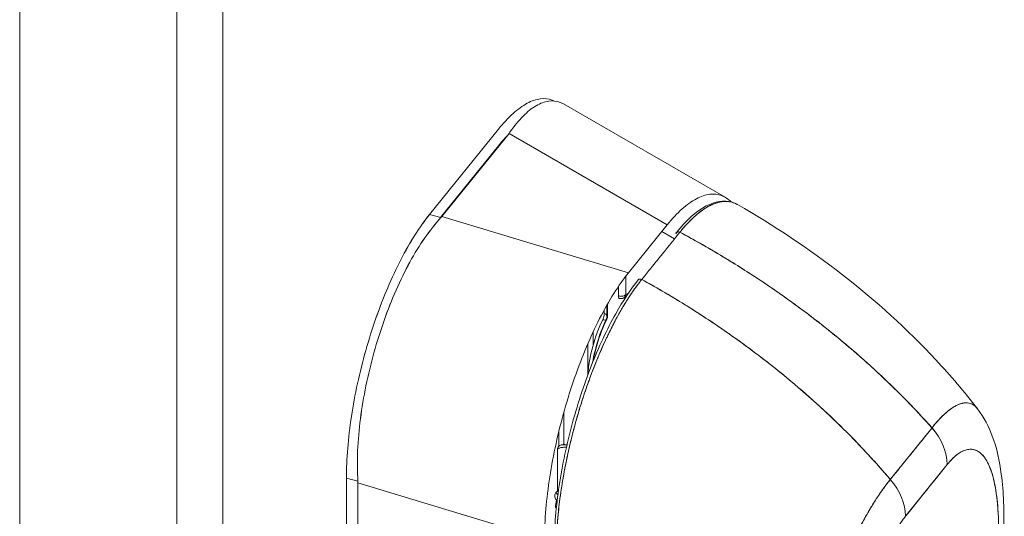
# Model space of a CAD drawing. Units: inches. Extents: x 8 to 265, y 5 to 156.
# Drawn here: x 252 to 254, y 37 to 38 of the extents above; entities that cross this region are included whole.
import ezdxf

# ---------------------------------------------------------------- set-up
doc = ezdxf.new("R2010")
doc.units = ezdxf.units.IN
doc.header["$LTSCALE"] = 16
doc.header["$MEASUREMENT"] = 0
doc.layers.add('Visible (ANSI)', color=7, linetype='Continuous', lineweight=5)
doc.layers.add('Visible Narrow (ANSI)', color=7, linetype='Continuous', lineweight=5)

msp = doc.modelspace()

# ---------------------------------------------------------------- linework, layer by layer
at = {"layer": 'Visible (ANSI)'}
for p, q in [((252.39674, 28.0652), (252.39674, 45.28053)), ((253.86442, 37.89342), (253.52834, 38.08745)), ((253.3927, 38.03508), (253.24927, 37.85749)), ((253.27523, 37.85348), (253.41471, 38.02618)), ((253.74369, 37.83624), (253.41471, 38.02618)), ((253.41471, 38.02618), (253.74369, 37.83624)), ((253.27202, 37.85137), (253.3927, 38.00079)), ((253.24927, 37.85749), (253.27312, 37.85107)), ((253.27523, 37.85348), (253.66315, 37.73652)), ((253.66315, 37.73652), (253.27523, 37.85348)), ((253.74369, 37.83624), (253.66315, 37.73652)), ((253.73248, 37.82236), (253.759, 37.80704)), ((253.51818, 37.78023), (253.51818, 37.78023)), ((253.52876, 37.77704), (253.52876, 37.77704)), ((253.52876, 37.77704), (253.52876, 37.77704)), ((253.57854, 37.76203), (253.57854, 37.76203)), ((253.58949, 37.75873), (253.58949, 37.75873)), ((253.64237, 37.74279), (253.64237, 37.74279)), ((253.65787, 37.73812), (253.65787, 37.73812)), ((253.65787, 37.69146), (253.65787, 37.72976)), ((253.93518, 37.72227), (253.93518, 37.72227)), ((253.94518, 37.71561), (253.94518, 37.71561)), ((253.64237, 37.7081), (253.64237, 37.6882)), ((253.61843, 37.6693), (253.61843, 37.64263)), ((253.61953, 37.64547), (253.61953, 37.67122)), ((253.61279, 37.65158), (253.61279, 37.65917)), ((253.58949, 37.58561), (253.58949, 37.61296)), ((253.57854, 37.58853), (253.57854, 37.52377)), ((253.52876, 37.37917), (253.52876, 37.44666)), ((253.52876, 37.44666), (253.52876, 37.37917)), ((253.51818, 37.4061), (253.51818, 37.37555)), ((254.20788, 37.3064), (254.29459, 37.41397)), ((254.28432, 37.40125), (254.28432, 37.40124)), ((253.51553, 37.2825), (253.51547, 37.37009)), ((253.51818, 37.3716), (253.51818, 37.37157)), ((253.53999, 37.37291), (253.54, 37.3729)), ((253.54, 37.37291), (253.54, 37.37291)), ((253.54105, 37.37745), (253.54105, 37.37745)), ((253.54108, 37.37757), (253.54108, 37.37757)), ((254.32563, 37.34764), (254.32564, 37.34762)), ((254.40438, 37.3516), (254.40439, 37.35162)), ((254.3262, 37.33762), (254.2395, 37.23006)), ((253.07646, 36.79037), (253.07646, 37.30967)), ((253.07646, 37.30967), (253.10031, 37.30325)), ((253.07646, 37.30967), (253.07646, 36.79037)), ((253.10031, 37.30325), (253.07646, 37.30967)), ((253.10044, 37.2994), (253.10044, 36.78456)), ((253.10044, 36.78456), (253.10044, 37.2994)), ((253.10044, 37.2994), (253.48837, 37.18245)), ((253.48837, 37.18245), (253.10044, 37.2994)), ((254.21224, 37.31181), (254.21223, 37.31181)), ((253.10478, 37.29809), (253.10478, 37.29809)), ((253.10478, 37.29809), (253.10478, 37.29809)), ((253.15457, 37.28308), (253.15457, 37.28308)), ((253.51636, 37.27462), (253.51228, 37.27939)), ((253.51228, 37.27939), (253.51636, 37.27462)), ((253.51974, 37.2594), (253.51973, 37.2594)), ((253.521, 37.26919), (253.521, 37.2692)), ((253.521, 37.2692), (253.521, 37.26919)), ((253.51114, 37.24847), (253.51319, 37.24791))]:
    msp.add_line(p, q, dxfattribs=at)
for centre, start, end in [((253.6473, 37.69431), 255.02234, 295.82502), ((253.60786, 37.64547), 333.33398, 0)]:
    msp.add_arc(centre, 0.01167, start, end, dxfattribs=at)
for centre, major_axis, ratio, start_param, end_param in [((253.34543, 38.04483), (0.07644, 0), 0.5773532, 5.8470505, 5.9081227), ((253.20596, 37.87214), (0.07644, 0), 0.5773534, 5.7855946, 5.846677), ((253.76825, 37.81584), (-0.00545, 0.00439), 0.7392457, 4.9549344, 6.8211588), ((253.68904, 37.71757), (-0.00545, 0.00439), 0.739277, 4.9549648, 6.2831854), ((253.6473, 37.69431), (-0.01167, 0), 0.5773503, 1.134464, 2.7052603), ((253.6473, 37.69431), (0.00508, -0.0105), 0.8992833, 0, 0.9091204), ((253.6473, 37.69431), (0.00508, -0.0105), 0.8992833, 0, 0.9091204), ((253.63815, 37.56945), (0.03336, 0.12391), 0.3450664, 0.1989859, 0.2903858), ((253.60786, 37.64547), (-0.01167, 0), 0.5773503, 3.577925, 4.2760567), ((253.60786, 37.64547), (0.01167, 0), 0.5773503, 0.4363323, 1.134464), ((253.62758, 37.57229), (-0.03033, -0.11264), 0.3450664, 4.1763156, 5.243991), ((253.63815, 37.56945), (0.03336, 0.12391), 0.3450664, 1.0347229, 1.8266062), ((253.60786, 37.64547), (-0.01043, 0.00523), 0.4793922, 1.9748979, 2.7456439), ((253.60786, 37.64547), (0.01043, -0.00523), 0.4793922, 0, 0.4041016), ((253.60786, 37.64547), (0.01167, 0), 0.5773503, 5.846853, 6.2831853), ((253.60786, 37.64547), (0.01167, 0), 0.5773503, 5.846853, 6.2831853), ((253.62758, 37.57229), (-0.03033, -0.11264), 0.3450664, 5.4412535, 5.4412667), ((254.22049, 37.36609), (-0.09083, 0.0732), 0.7391767, 3.6794991, 4.4731494), ((254.22049, 37.36611), (0.09081, -0.0732), 0.7392615, 0.5377308, 1.3314582), ((253.52604, 37.36724), (-0.00308, 0.01125), 0.9199636, 5.7888345, 7.3595915), ((254.23772, 37.34849), (-0.00303, -0.01126), 0.345046, 5.9319845, 5.9358404), ((254.353, -69.04177), (-33.88096, -125.84727), 0.3450664, 3.8046334, 3.8062077), ((253.03117, 37.31804), (-0.05947, 0.04803), 0.7399972, 3.6804802, 3.7415625), ((253.03117, 37.31804), (-0.05947, 0.04803), 0.7400004, 3.6804723, 3.7415478), ((254.13377, 37.25851), (0.09081, -0.07322), 0.739346, 0.5380712, 1.3317215), ((254.13378, 37.25854), (-0.09081, 0.0732), 0.7392615, 3.6793231, 4.4730505), ((253.53871, 37.27228), (-0.02916, -0.00002), 0.5782922, 5.8464718, 6.8950266), ((253.53871, 37.27228), (-0.02916, -0.00002), 0.5782922, 5.5196889, 5.8464718), ((253.39273, 37.18195), (-0.07717, -0.28663), 0.3450664, 2.0197199, 2.0271184), ((253.53871, 37.27228), (-0.02916, -0.00002), 0.5782903, 5.2608668, 5.2609047), ((253.32154, 37.22602), (0.07023, 0.26087), 0.3450664, 1.5366505, 1.5366521), ((253.39273, 37.18195), (-0.07717, -0.28663), 0.3450664, 1.8966304, 1.9525507), ((253.53871, 37.27228), (0.02916, 0.00002), 0.5782922, 4.0036873, 4.0041316)]:
    msp.add_ellipse(centre, major_axis=major_axis, ratio=ratio, start_param=start_param, end_param=end_param, dxfattribs=at)
for points, knots in [([(253.3927, 38.03508), (253.40297, 38.04778), (253.41305, 38.05858), (253.42302, 38.06757), (253.43299, 38.07655), (253.44286, 38.08372), (253.45236, 38.08885), (253.46186, 38.09398), (253.47099, 38.09708), (253.47966, 38.09818), (253.48833, 38.09927), (253.49654, 38.09835), (253.50418, 38.09544), (253.50546, 38.09496), (253.50672, 38.09442), (253.50796, 38.09382)], [0, 0, 0, 0, 0.11111111, 0.11111111, 0.11111111, 0.22222222, 0.22222222, 0.22222222, 0.33333333, 0.33333333, 0.33333333, 0.44444444, 0.44444444, 0.44444444, 0.46298595, 0.46298595, 0.46298595, 0.46298595]), ([(253.41655, 38.02866), (253.42552, 38.0417), (253.43466, 38.05291), (253.44383, 38.06214), (253.45299, 38.07136), (253.46217, 38.07862), (253.47113, 38.08385), (253.48009, 38.08907), (253.48883, 38.09228), (253.49722, 38.09345), (253.50562, 38.09462), (253.51366, 38.09375), (253.52122, 38.09086), (253.52364, 38.08993), (253.52601, 38.08879), (253.52834, 38.08745)], [0, 0, 0, 0, 0.11111111, 0.11111111, 0.11111111, 0.22222222, 0.22222222, 0.22222222, 0.33333333, 0.33333333, 0.33333333, 0.44444444, 0.44444444, 0.44444444, 0.48008318, 0.48008318, 0.48008318, 0.48008318]), ([(253.87693, 37.88367), (253.87088, 37.88975), (253.86425, 37.89417), (253.85713, 37.8969), (253.8494, 37.89985), (253.84109, 37.9008), (253.8323, 37.89972), (253.82351, 37.89864), (253.81424, 37.89554), (253.80461, 37.89043), (253.79499, 37.88531), (253.78501, 37.87819), (253.7748, 37.86912), (253.76459, 37.86006), (253.75416, 37.84907), (253.74369, 37.83624)], [0.45304981, 0.45304981, 0.45304981, 0.45304981, 0.55555556, 0.55555556, 0.55555556, 0.66666667, 0.66666667, 0.66666667, 0.77777778, 0.77777778, 0.77777778, 0.88888889, 0.88888889, 0.88888889, 1, 1, 1, 1]), ([(253.7628, 37.82023), (253.78337, 37.84575), (253.80437, 37.86471), (253.84314, 37.8853), (253.86192, 37.88831), (253.88253, 37.88197), (253.88642, 37.88028), (253.89014, 37.87816)], [0, 0, 0, 0, 0.6195737, 0.6195737, 1.1954266, 1.1954266, 1.3349662, 1.3349662, 1.3349662, 1.3349662]), ([(253.7701, 37.82081), (253.77321, 37.82467), (253.77676, 37.82892), (253.7805, 37.83313), (253.78197, 37.83478), (253.78346, 37.83643), (253.78497, 37.83806), (253.78777, 37.84107), (253.79062, 37.84401), (253.79352, 37.84686), (253.79616, 37.84944), (253.79884, 37.85195), (253.80159, 37.8544), (253.80392, 37.85647), (253.80629, 37.85849), (253.80871, 37.86044), (253.81232, 37.86335), (253.81603, 37.86611), (253.81982, 37.86865), (253.82168, 37.86991), (253.82357, 37.87111), (253.82547, 37.87225), (253.83004, 37.87499), (253.83472, 37.87739), (253.83951, 37.87935), (253.84073, 37.87985), (253.84195, 37.88032), (253.84318, 37.88076), (253.84881, 37.88277), (253.85458, 37.88414), (253.86042, 37.88463), (253.86065, 37.88464), (253.86088, 37.88466), (253.8611, 37.88468), (253.86685, 37.88508), (253.87267, 37.88463), (253.87853, 37.88301), (253.87971, 37.88269), (253.88089, 37.88231), (253.88206, 37.88189), (253.88477, 37.88092), (253.88747, 37.87968), (253.89015, 37.87815)], [0, 0, 0, 0, 0.06523304, 0.06523304, 0.06523304, 0.09090909, 0.09090909, 0.09090909, 0.13860647, 0.13860647, 0.13860647, 0.18181818, 0.18181818, 0.18181818, 0.21829509, 0.21829509, 0.21829509, 0.27272727, 0.27272727, 0.27272727, 0.29948752, 0.29948752, 0.29948752, 0.36363636, 0.36363636, 0.36363636, 0.37991289, 0.37991289, 0.37991289, 0.45454545, 0.45454545, 0.45454545, 0.45742948, 0.45742948, 0.45742948, 0.53075351, 0.53075351, 0.53075351, 0.54545455, 0.54545455, 0.54545455, 0.57919317, 0.57919317, 0.57919317, 0.57919317]), ([(253.89015, 37.87815), (253.88965, 37.87843), (253.88915, 37.87871), (253.88865, 37.87898), (253.88533, 37.88073), (253.8819, 37.88209), (253.87837, 37.88306), (253.8752, 37.88392), (253.87194, 37.88447), (253.8686, 37.88469), (253.86833, 37.88471), (253.86806, 37.88473), (253.86778, 37.88474), (253.86503, 37.88489), (253.86222, 37.88482), (253.85937, 37.88453), (253.85654, 37.88424), (253.85367, 37.88375), (253.85075, 37.88304), (253.84811, 37.8824), (253.84544, 37.88159), (253.84274, 37.88061), (253.84096, 37.87996), (253.83917, 37.87924), (253.83736, 37.87844), (253.83668, 37.87814), (253.836, 37.87783), (253.83532, 37.87751), (253.83304, 37.87644), (253.83075, 37.87526), (253.82843, 37.87396), (253.82631, 37.87277), (253.82418, 37.87149), (253.82203, 37.87011), (253.82005, 37.86883), (253.81807, 37.86748), (253.81607, 37.86605), (253.81422, 37.86472), (253.81237, 37.86333), (253.8105, 37.86187), (253.80879, 37.86052), (253.80707, 37.85912), (253.80535, 37.85766), (253.80502, 37.85739), (253.8047, 37.85711), (253.80438, 37.85684), (253.80312, 37.85576), (253.80186, 37.85465), (253.80059, 37.85351), (253.79917, 37.85223), (253.79775, 37.85091), (253.79632, 37.84956), (253.79507, 37.84837), (253.79382, 37.84716), (253.79257, 37.84591), (253.79147, 37.84482), (253.79036, 37.84371), (253.78926, 37.84257), (253.78829, 37.84157), (253.78731, 37.84055), (253.78633, 37.83951), (253.78546, 37.83858), (253.78458, 37.83764), (253.78371, 37.83669), (253.78291, 37.83582), (253.78211, 37.83493), (253.78131, 37.83404), (253.78057, 37.83321), (253.77982, 37.83237), (253.77907, 37.83151), (253.77837, 37.83071), (253.77766, 37.82989), (253.77696, 37.82907), (253.77629, 37.8283), (253.77563, 37.82752), (253.77497, 37.82673), (253.77436, 37.82601), (253.77376, 37.82528), (253.77315, 37.82455), (253.7726, 37.82389), (253.77206, 37.82322), (253.77151, 37.82255), (253.77104, 37.82197), (253.77057, 37.82139), (253.7701, 37.82081)], [0.52158189, 0.52158189, 0.52158189, 0.52158189, 0.52901418, 0.52901418, 0.52901418, 0.57771486, 0.57771486, 0.57771486, 0.62141426, 0.62141426, 0.62141426, 0.625, 0.625, 0.625, 0.66093044, 0.66093044, 0.66093044, 0.69657857, 0.69657857, 0.69657857, 0.72877143, 0.72877143, 0.72877143, 0.75, 0.75, 0.75, 0.75797646, 0.75797646, 0.75797646, 0.78462583, 0.78462583, 0.78462583, 0.80903983, 0.80903983, 0.80903983, 0.83150999, 0.83150999, 0.83150999, 0.85230754, 0.85230754, 0.85230754, 0.87143345, 0.87143345, 0.87143345, 0.875, 0.875, 0.875, 0.88896243, 0.88896243, 0.88896243, 0.90464107, 0.90464107, 0.90464107, 0.91836826, 0.91836826, 0.91836826, 0.93042595, 0.93042595, 0.93042595, 0.94109165, 0.94109165, 0.94109165, 0.9506376, 0.9506376, 0.9506376, 0.95933528, 0.95933528, 0.95933528, 0.96745418, 0.96745418, 0.96745418, 0.97513585, 0.97513585, 0.97513585, 0.98232263, 0.98232263, 0.98232263, 0.98893224, 0.98893224, 0.98893224, 0.99487724, 0.99487724, 0.99487724, 1, 1, 1, 1]), ([(253.89015, 37.87815), (254.04051, 37.79233), (254.18364, 37.68291), (254.33313, 37.52272), (254.3622, 37.48868), (254.38942, 37.45348)], [0, 0, 0, 0, 2.2465735, 2.2465735, 2.8227194, 2.8227194, 2.8227194, 2.8227194]), ([(253.07646, 37.30967), (253.07647, 37.32952), (253.07733, 37.35006), (253.07908, 37.37148), (253.08082, 37.39291), (253.08344, 37.41522), (253.08687, 37.43782), (253.0903, 37.46042), (253.09454, 37.48331), (253.09953, 37.50624), (253.10452, 37.52917), (253.11026, 37.55213), (253.11666, 37.57482), (253.12306, 37.59751), (253.13013, 37.61992), (253.13777, 37.64175), (253.14541, 37.66358), (253.15362, 37.68483), (253.16229, 37.70521), (253.17096, 37.72558), (253.18009, 37.74508), (253.18958, 37.76348), (253.19908, 37.78187), (253.20896, 37.79916), (253.21893, 37.81488), (253.22891, 37.8306), (253.23899, 37.84475), (253.24927, 37.85749)], [0, 0, 0, 0, 0.1111111, 0.1111111, 0.1111111, 0.2222222, 0.2222222, 0.2222222, 0.3333333, 0.3333333, 0.3333333, 0.4444444, 0.4444444, 0.4444444, 0.5555556, 0.5555556, 0.5555556, 0.6666667, 0.6666667, 0.6666667, 0.7777778, 0.7777778, 0.7777778, 0.8888889, 0.8888889, 0.8888889, 1, 1, 1, 1]), ([(253.07646, 37.30967), (253.07646, 37.3293), (253.07734, 37.35005), (253.07908, 37.37158), (253.08083, 37.39308), (253.08345, 37.41536), (253.08691, 37.4381), (253.09032, 37.46048), (253.09454, 37.48331), (253.09953, 37.50623), (253.1045, 37.52906), (253.11022, 37.55198), (253.11661, 37.57465), (253.12305, 37.59746), (253.13016, 37.62001), (253.13784, 37.64195), (253.14548, 37.66376), (253.15367, 37.68496), (253.16231, 37.70524), (253.17097, 37.72561), (253.18008, 37.74506), (253.18948, 37.76328), (253.19903, 37.7818), (253.20889, 37.79906), (253.2189, 37.81483), (253.22893, 37.83062), (253.23911, 37.84491), (253.24927, 37.85749)], [0, 0, 0, 0, 0.1122454, 0.1122454, 0.1122454, 0.2243578, 0.2243578, 0.2243578, 0.3347491, 0.3347491, 0.3347491, 0.444677, 0.444677, 0.444677, 0.5552985, 0.5552985, 0.5552985, 0.6652244, 0.6652244, 0.6652244, 0.7756204, 0.7756204, 0.7756204, 0.8877415, 0.8877415, 0.8877415, 1, 1, 1, 1]), ([(253.10031, 37.30325), (253.09902, 37.32343), (253.09886, 37.34453), (253.09977, 37.36624), (253.10068, 37.38796), (253.10267, 37.4103), (253.1056, 37.43295), (253.10852, 37.45559), (253.11238, 37.47855), (253.1171, 37.50153), (253.12181, 37.52452), (253.12738, 37.54754), (253.1337, 37.57026), (253.14002, 37.59298), (253.14709, 37.61541), (253.15482, 37.63723), (253.16255, 37.65905), (253.17094, 37.68025), (253.17988, 37.70054), (253.18881, 37.72082), (253.1983, 37.74019), (253.20826, 37.75838), (253.21822, 37.77657), (253.22864, 37.79359), (253.23948, 37.80912), (253.25032, 37.82466), (253.26157, 37.83871), (253.27312, 37.85107)], [0, 0, 0, 0, 0.1111111, 0.1111111, 0.1111111, 0.2222222, 0.2222222, 0.2222222, 0.3333333, 0.3333333, 0.3333333, 0.4444444, 0.4444444, 0.4444444, 0.5555556, 0.5555556, 0.5555556, 0.6666667, 0.6666667, 0.6666667, 0.7777778, 0.7777778, 0.7777778, 0.8888889, 0.8888889, 0.8888889, 1, 1, 1, 1]), ([(253.27312, 37.85107), (253.26166, 37.83878), (253.25041, 37.82476), (253.23957, 37.80926), (253.22869, 37.79368), (253.21822, 37.7766), (253.20823, 37.75833), (253.20821, 37.7583), (253.2082, 37.75827), (253.20819, 37.75825), (253.19825, 37.74008), (253.18878, 37.72074), (253.17987, 37.70052), (253.17985, 37.70047), (253.17983, 37.70043), (253.17981, 37.70038), (253.1709, 37.68016), (253.16256, 37.65906), (253.15487, 37.63737), (253.15484, 37.63729), (253.15481, 37.63721), (253.15479, 37.63713), (253.14707, 37.61535), (253.14002, 37.59299), (253.13371, 37.57031), (253.13369, 37.57023), (253.13366, 37.57014), (253.13364, 37.57006), (253.12736, 37.54747), (253.12182, 37.52456), (253.11712, 37.50165), (253.11711, 37.5016), (253.1171, 37.50155), (253.11709, 37.5015), (253.11239, 37.47859), (253.10854, 37.45567), (253.10561, 37.43306), (253.10561, 37.43303), (253.1056, 37.43299), (253.1056, 37.43296), (253.10266, 37.41027), (253.10067, 37.3879), (253.09976, 37.36617), (253.09976, 37.36612), (253.09976, 37.36607), (253.09976, 37.36601), (253.09886, 37.34434), (253.09905, 37.32329), (253.10031, 37.30325)], [0, 0, 0, 0, 0.1108364, 0.1108364, 0.1108364, 0.2222222, 0.2222222, 0.2222222, 0.2223767, 0.2223767, 0.2223767, 0.3330931, 0.3330931, 0.3330931, 0.3333333, 0.3333333, 0.3333333, 0.4440371, 0.4440371, 0.4440371, 0.4444444, 0.4444444, 0.4444444, 0.5555556, 0.5555556, 0.5555556, 0.5559572, 0.5559572, 0.5559572, 0.6666667, 0.6666667, 0.6666667, 0.6669005, 0.6669005, 0.6669005, 0.7776076, 0.7776076, 0.7776076, 0.7777778, 0.7777778, 0.7777778, 0.8888889, 0.8888889, 0.8888889, 0.8891566, 0.8891566, 0.8891566, 1, 1, 1, 1]), ([(253.69088, 37.72254), (253.69873, 37.73226), (253.70481, 37.7398), (253.70964, 37.7458), (253.71447, 37.7518), (253.71806, 37.75626), (253.72092, 37.75981), (253.72377, 37.76336), (253.7259, 37.766), (253.72778, 37.76834), (253.72966, 37.77067), (253.73129, 37.77271), (253.73318, 37.77504), (253.73506, 37.77737), (253.73719, 37.78), (253.74005, 37.78355), (253.74292, 37.78709), (253.74652, 37.79155), (253.75136, 37.79755), (253.75619, 37.80354), (253.76226, 37.81108), (253.7701, 37.82081)], [0, 0, 0, 0, 0.1428571, 0.1428571, 0.1428571, 0.2857143, 0.2857143, 0.2857143, 0.4285714, 0.4285714, 0.4285714, 0.5714286, 0.5714286, 0.5714286, 0.7142857, 0.7142857, 0.7142857, 0.8571429, 0.8571429, 0.8571429, 1, 1, 1, 1]), ([(253.76191, 37.81755), (253.76237, 37.81813), (253.76284, 37.8187), (253.7633, 37.81927), (253.76384, 37.81993), (253.76438, 37.82058), (253.76491, 37.82123), (253.76504, 37.82138), (253.76517, 37.82154), (253.7653, 37.82169)], [0, 0, 0, 0, 0.005075562, 0.005075562, 0.005075562, 0.010966114, 0.010966114, 0.010966114, 0.012360086, 0.012360086, 0.012360086, 0.012360086]), ([(253.7701, 37.82081), (253.79921, 37.80522), (253.82741, 37.78923), (253.85469, 37.77293), (253.88197, 37.75663), (253.90832, 37.74003), (253.93375, 37.72322), (253.95918, 37.7064), (253.98369, 37.68938), (254.00728, 37.67222), (254.03087, 37.65506), (254.05355, 37.63777), (254.07532, 37.62043), (254.09709, 37.60309), (254.11796, 37.58569), (254.13795, 37.56831), (254.15794, 37.55092), (254.17705, 37.53355), (254.1953, 37.51625), (254.21355, 37.49896), (254.23094, 37.48174), (254.2475, 37.46464), (254.26401, 37.44761), (254.27969, 37.4307), (254.29458, 37.41397)], [0, 0, 0, 0, 0.1250508, 0.1250508, 0.1250508, 0.2501057, 0.2501057, 0.2501057, 0.3751607, 0.3751607, 0.3751607, 0.5002156, 0.5002156, 0.5002156, 0.6252706, 0.6252706, 0.6252706, 0.7503255, 0.7503255, 0.7503255, 0.8753805, 0.8753805, 0.8753805, 1, 1, 1, 1]), ([(254.29458, 37.41397), (254.28369, 37.4262), (254.27239, 37.43852), (254.26064, 37.45092), (254.23721, 37.47566), (254.21204, 37.50071), (254.18505, 37.52589), (254.15806, 37.55107), (254.12925, 37.57638), (254.09854, 37.60164), (254.06783, 37.62689), (254.03523, 37.65208), (254.00069, 37.67699), (253.96616, 37.70189), (253.92968, 37.72651), (253.89124, 37.75057), (253.85281, 37.77463), (253.81242, 37.79814), (253.7701, 37.82081)], [0, 0, 0, 0, 0.09109, 0.09109, 0.09109, 0.272872, 0.272872, 0.272872, 0.454654, 0.454654, 0.454654, 0.636436, 0.636436, 0.636436, 0.818218, 0.818218, 0.818218, 1, 1, 1, 1]), ([(253.66315, 37.73652), (253.65284, 37.72363), (253.64263, 37.70906), (253.6326, 37.69306), (253.62257, 37.67706), (253.61273, 37.65964), (253.60322, 37.64107), (253.59371, 37.6225), (253.58454, 37.60277), (253.57582, 37.58217), (253.56711, 37.56157), (253.55885, 37.5401), (253.55115, 37.51805), (253.54345, 37.496), (253.53631, 37.47338), (253.52983, 37.45048), (253.52335, 37.42757), (253.51753, 37.40439), (253.51244, 37.38124), (253.50736, 37.35808), (253.50301, 37.33497), (253.49948, 37.3122), (253.49594, 37.28943), (253.49322, 37.26701), (253.49135, 37.24528), (253.48948, 37.22355), (253.48845, 37.2025), (253.48837, 37.18245)], [0, 0, 0, 0, 0.1111111, 0.1111111, 0.1111111, 0.2222222, 0.2222222, 0.2222222, 0.3333333, 0.3333333, 0.3333333, 0.4444444, 0.4444444, 0.4444444, 0.5555556, 0.5555556, 0.5555556, 0.6666667, 0.6666667, 0.6666667, 0.7777778, 0.7777778, 0.7777778, 0.8888889, 0.8888889, 0.8888889, 1, 1, 1, 1]), ([(253.5086, 37.16365), (253.50855, 37.20104), (253.51174, 37.24283), (253.52399, 37.32833), (253.53315, 37.37308), (253.5561, 37.45978), (253.57012, 37.50283), (253.60119, 37.58204), (253.6186, 37.61923), (253.65182, 37.67833), (253.66773, 37.70229), (253.68359, 37.72197)], [0, 0, 0, 0, 0.5875862, 0.5875862, 1.1678256, 1.1678256, 1.7409005, 1.7409005, 2.3096151, 2.3096151, 2.7872882, 2.7872882, 2.7872882, 2.7872882]), ([(253.69088, 37.72254), (253.69041, 37.72195), (253.68994, 37.72136), (253.68946, 37.72076), (253.68891, 37.72007), (253.68836, 37.71938), (253.68781, 37.71868), (253.6872, 37.7179), (253.68659, 37.71712), (253.68598, 37.71633), (253.68532, 37.71547), (253.68465, 37.71461), (253.68399, 37.71373), (253.68328, 37.7128), (253.68257, 37.71186), (253.68187, 37.71091), (253.68112, 37.70991), (253.68037, 37.7089), (253.67962, 37.70788), (253.67882, 37.70679), (253.67802, 37.70569), (253.67722, 37.70458), (253.67635, 37.70336), (253.67547, 37.70213), (253.67459, 37.70088), (253.67361, 37.69949), (253.67264, 37.69809), (253.67166, 37.69667), (253.67055, 37.69506), (253.66945, 37.69344), (253.66834, 37.69179), (253.66709, 37.68992), (253.66583, 37.68802), (253.66458, 37.6861), (253.66314, 37.68391), (253.66171, 37.68168), (253.66029, 37.67942), (253.65904, 37.67745), (253.65779, 37.67546), (253.65655, 37.67344), (253.6562, 37.67288), (253.65586, 37.67231), (253.65551, 37.67175), (253.65378, 37.66892), (253.65206, 37.66605), (253.65034, 37.66314), (253.64847, 37.65997), (253.64661, 37.65675), (253.64476, 37.65349), (253.64276, 37.64996), (253.64077, 37.64638), (253.63879, 37.64275), (253.63664, 37.63881), (253.63451, 37.6348), (253.63239, 37.63073), (253.63008, 37.6263), (253.62778, 37.62179), (253.6255, 37.61722), (253.62482, 37.61584), (253.62414, 37.61446), (253.62345, 37.61307), (253.62166, 37.60941), (253.61988, 37.60572), (253.61811, 37.60199), (253.61543, 37.59633), (253.61278, 37.59058), (253.61017, 37.58474), (253.60729, 37.57832), (253.60445, 37.5718), (253.60165, 37.56518), (253.59867, 37.55811), (253.59573, 37.55093), (253.59285, 37.54366), (253.59276, 37.54344), (253.59268, 37.54323), (253.59259, 37.54301), (253.58935, 37.53481), (253.58617, 37.52649), (253.58308, 37.51807), (253.57969, 37.50884), (253.57639, 37.49949), (253.57319, 37.49005), (253.5707, 37.48271), (253.56828, 37.47532), (253.56592, 37.46787), (253.56492, 37.4647), (253.56393, 37.46152), (253.56294, 37.45833), (253.55929, 37.44647), (253.55581, 37.4345), (253.5525, 37.42247), (253.54941, 37.41122), (253.54648, 37.39991), (253.54372, 37.38859), (253.54331, 37.38691), (253.5429, 37.38524), (253.5425, 37.38356), (253.53957, 37.37137), (253.53685, 37.35916), (253.53433, 37.34699), (253.53208, 37.33614), (253.52999, 37.32531), (253.52808, 37.31454), (253.52774, 37.31262), (253.5274, 37.31071), (253.52707, 37.30879), (253.52576, 37.30116), (253.52453, 37.29357), (253.52339, 37.28602), (253.52212, 37.27757), (253.52096, 37.26918), (253.51991, 37.26087), (253.51897, 37.2534), (253.51812, 37.24598), (253.51736, 37.23865), (253.51711, 37.23625), (253.51688, 37.23387), (253.51665, 37.23149), (253.51625, 37.22728), (253.51588, 37.22311), (253.51555, 37.21896), (253.51507, 37.21307), (253.51465, 37.20723), (253.5143, 37.20146), (253.51398, 37.19622), (253.51372, 37.19104), (253.51351, 37.18591), (253.51332, 37.18126), (253.51317, 37.17666), (253.51307, 37.17211), (253.51297, 37.168), (253.51291, 37.16394), (253.51289, 37.15992)], [0, 0, 0, 0, 0.0051535, 0.0051535, 0.0051535, 0.011125, 0.011125, 0.011125, 0.0177599, 0.0177599, 0.0177599, 0.024968, 0.024968, 0.024968, 0.0326646, 0.0326646, 0.0326646, 0.0407909, 0.0407909, 0.0407909, 0.0494929, 0.0494929, 0.0494929, 0.0590435, 0.0590435, 0.0590435, 0.0697173, 0.0697173, 0.0697173, 0.0817898, 0.0817898, 0.0817898, 0.0955416, 0.0955416, 0.0955416, 0.1112568, 0.1112568, 0.1112568, 0.125, 0.125, 0.125, 0.1288152, 0.1288152, 0.1288152, 0.1479502, 0.1479502, 0.1479502, 0.1687359, 0.1687359, 0.1687359, 0.1911746, 0.1911746, 0.1911746, 0.2155136, 0.2155136, 0.2155136, 0.2420183, 0.2420183, 0.2420183, 0.25, 0.25, 0.25, 0.2709744, 0.2709744, 0.2709744, 0.3027382, 0.3027382, 0.3027382, 0.3376886, 0.3376886, 0.3376886, 0.375, 0.375, 0.375, 0.3761252, 0.3761252, 0.3761252, 0.4181661, 0.4181661, 0.4181661, 0.4642343, 0.4642343, 0.4642343, 0.5, 0.5, 0.5, 0.515243, 0.515243, 0.515243, 0.571952, 0.571952, 0.571952, 0.625, 0.625, 0.625, 0.6328539, 0.6328539, 0.6328539, 0.6899725, 0.6899725, 0.6899725, 0.7409194, 0.7409194, 0.7409194, 0.75, 0.75, 0.75, 0.7861698, 0.7861698, 0.7861698, 0.8266644, 0.8266644, 0.8266644, 0.8630945, 0.8630945, 0.8630945, 0.875, 0.875, 0.875, 0.8960305, 0.8960305, 0.8960305, 0.9259483, 0.9259483, 0.9259483, 0.9531124, 0.9531124, 0.9531124, 0.9777644, 0.9777644, 0.9777644, 1, 1, 1, 1]), ([(253.51289, 37.15992), (253.51291, 37.16963), (253.51318, 37.1802), (253.51374, 37.19155), (253.51416, 37.20013), (253.51474, 37.20916), (253.51551, 37.21859), (253.51579, 37.22193), (253.51608, 37.22532), (253.5164, 37.22875), (253.51765, 37.24226), (253.51927, 37.25648), (253.52124, 37.27098), (253.52206, 37.27697), (253.52293, 37.28302), (253.52386, 37.28907), (253.52529, 37.29842), (253.52686, 37.30781), (253.52855, 37.31723), (253.53128, 37.33241), (253.53436, 37.34768), (253.53777, 37.36307), (253.53801, 37.36415), (253.53825, 37.36522), (253.53849, 37.36629), (253.54227, 37.38312), (253.54646, 37.40007), (253.55093, 37.41667), (253.55281, 37.42366), (253.55474, 37.43058), (253.5567, 37.4374), (253.5596, 37.44743), (253.56257, 37.45726), (253.56559, 37.46682), (253.56981, 37.48019), (253.57412, 37.49302), (253.57842, 37.50515), (253.57961, 37.50853), (253.58081, 37.51186), (253.582, 37.51514), (253.58792, 37.53138), (253.59379, 37.54633), (253.59958, 37.56023), (253.5998, 37.56076), (253.60002, 37.56129), (253.60024, 37.56182), (253.60613, 37.57591), (253.61194, 37.58891), (253.61761, 37.60093), (253.61884, 37.60353), (253.62006, 37.60609), (253.62128, 37.60861), (253.6261, 37.61857), (253.6308, 37.62781), (253.63539, 37.63643), (253.6373, 37.64002), (253.63919, 37.64349), (253.64105, 37.64687), (253.64486, 37.65376), (253.64859, 37.66022), (253.65221, 37.66628), (253.65463, 37.67034), (253.65701, 37.67421), (253.65934, 37.67792), (253.6621, 37.68232), (253.66478, 37.68646), (253.66742, 37.69042), (253.67033, 37.69479), (253.67319, 37.69892), (253.67599, 37.70286), (253.6775, 37.70498), (253.679, 37.70705), (253.68048, 37.70904), (253.68421, 37.7141), (253.68776, 37.71868), (253.69088, 37.72254)], [0, 0, 0, 0, 0.0517615, 0.0517615, 0.0517615, 0.0909091, 0.0909091, 0.0909091, 0.1047558, 0.1047558, 0.1047558, 0.1592603, 0.1592603, 0.1592603, 0.1818182, 0.1818182, 0.1818182, 0.2166395, 0.2166395, 0.2166395, 0.2727273, 0.2727273, 0.2727273, 0.27663, 0.27663, 0.27663, 0.3378724, 0.3378724, 0.3378724, 0.3636364, 0.3636364, 0.3636364, 0.4015229, 0.4015229, 0.4015229, 0.4545455, 0.4545455, 0.4545455, 0.4693394, 0.4693394, 0.4693394, 0.5426566, 0.5426566, 0.5426566, 0.5454545, 0.5454545, 0.5454545, 0.6201601, 0.6201601, 0.6201601, 0.6363636, 0.6363636, 0.6363636, 0.7005689, 0.7005689, 0.7005689, 0.7272727, 0.7272727, 0.7272727, 0.7817474, 0.7817474, 0.7817474, 0.8181818, 0.8181818, 0.8181818, 0.861421, 0.861421, 0.861421, 0.9090909, 0.9090909, 0.9090909, 0.9347795, 0.9347795, 0.9347795, 1, 1, 1, 1]), ([(253.69088, 37.72254), (253.73285, 37.69943), (253.77286, 37.67545), (253.8109, 37.65089), (253.84894, 37.62634), (253.885, 37.60122), (253.91911, 37.57578), (253.95322, 37.55034), (253.98538, 37.5246), (254.01562, 37.49877), (254.04587, 37.47294), (254.0742, 37.44703), (254.1007, 37.42124), (254.12719, 37.39544), (254.15185, 37.36976), (254.17475, 37.34436), (254.18623, 37.33163), (254.19726, 37.31897), (254.20787, 37.3064)], [0, 0, 0, 0, 0.181782, 0.181782, 0.181782, 0.363564, 0.363564, 0.363564, 0.545346, 0.545346, 0.545346, 0.727128, 0.727128, 0.727128, 0.90891, 0.90891, 0.90891, 1, 1, 1, 1]), ([(254.20787, 37.3064), (254.19336, 37.3236), (254.17804, 37.34096), (254.1619, 37.35844), (254.14569, 37.37598), (254.12866, 37.39364), (254.11075, 37.41137), (254.09285, 37.42909), (254.07408, 37.44688), (254.05442, 37.46467), (254.03476, 37.48246), (254.0142, 37.50026), (253.99274, 37.51799), (253.97128, 37.53572), (253.94891, 37.55338), (253.92562, 37.57091), (253.90232, 37.58843), (253.8781, 37.60582), (253.85295, 37.62298), (253.8278, 37.64014), (253.80172, 37.65708), (253.77471, 37.67371), (253.74769, 37.69033), (253.71975, 37.70664), (253.69088, 37.72254)], [0, 0, 0, 0, 0.1246195, 0.1246195, 0.1246195, 0.2496745, 0.2496745, 0.2496745, 0.3747294, 0.3747294, 0.3747294, 0.4997844, 0.4997844, 0.4997844, 0.6248393, 0.6248393, 0.6248393, 0.7498943, 0.7498943, 0.7498943, 0.8749492, 0.8749492, 0.8749492, 1, 1, 1, 1]), ([(253.64428, 37.68304), (253.64414, 37.68307), (253.64401, 37.68313), (253.64388, 37.68321), (253.64341, 37.6835), (253.64304, 37.6841), (253.64276, 37.68496), (253.64249, 37.68582), (253.64229, 37.68695), (253.64237, 37.6882)], [0.24439028, 0.24439028, 0.24439028, 0.24439028, 0.33333333, 0.33333333, 0.33333333, 0.66666667, 0.66666667, 0.66666667, 1, 1, 1, 1]), ([(253.64237, 37.6882), (253.64374, 37.68788), (253.64526, 37.68763), (253.64679, 37.68758), (253.64832, 37.68752), (253.64985, 37.68767), (253.65128, 37.68797), (253.65272, 37.68828), (253.65405, 37.68876), (253.65518, 37.68934), (253.65631, 37.68992), (253.65723, 37.69059), (253.65787, 37.69146)], [0, 0, 0, 0, 0.25, 0.25, 0.25, 0.5, 0.5, 0.5, 0.75, 0.75, 0.75, 1, 1, 1, 1]), ([(253.65238, 37.68381), (253.65299, 37.6841), (253.65356, 37.68433), (253.65458, 37.68469), (253.65504, 37.68482), (253.65584, 37.68499), (253.65619, 37.68504), (253.65668, 37.68507), (253.65686, 37.68507), (253.65701, 37.68506)], [5.08455751, 5.08455751, 5.08455751, 5.08455751, 5.14263468, 5.14263468, 5.20071185, 5.20071185, 5.25878901, 5.25878901, 5.29509437, 5.29509437, 5.29509437, 5.29509437]), ([(253.61279, 37.65158), (253.61284, 37.65026), (253.61267, 37.64891), (253.61241, 37.64745), (253.61216, 37.64599), (253.6118, 37.64442), (253.61131, 37.64293), (253.61082, 37.64145), (253.61019, 37.64006), (253.60965, 37.63882)], [0, 0, 0, 0, 0.3333333, 0.3333333, 0.3333333, 0.6666667, 0.6666667, 0.6666667, 1, 1, 1, 1]), ([(253.58973, 37.55267), (253.59158, 37.56278), (253.59396, 37.5731), (253.60021, 37.59569), (253.60431, 37.60788), (253.61184, 37.62664), (253.61501, 37.63371), (253.61829, 37.64024)], [3.57024955, 3.57024955, 3.57024955, 3.57024955, 3.82497087, 3.82497087, 4.13607096, 4.13607096, 4.34022045, 4.34022045, 4.34022045, 4.34022045]), ([(253.60965, 37.63882), (253.611, 37.63841), (253.61236, 37.63824), (253.61356, 37.63824), (253.61472, 37.63824), (253.61572, 37.6384), (253.61651, 37.63872)], [0, 0, 0, 0, 0.25, 0.25, 0.25, 0.49119166, 0.49119166, 0.49119166, 0.49119166]), ([(253.61829, 37.64024), (253.6183, 37.64026), (253.61831, 37.64028), (253.61832, 37.6403), (253.61864, 37.64098), (253.6187, 37.64184), (253.61843, 37.64263)], [0.74265019, 0.74265019, 0.74265019, 0.74265019, 0.75, 0.75, 0.75, 1, 1, 1, 1]), ([(254.38942, 37.45347), (254.38883, 37.45424), (254.38823, 37.45497), (254.38761, 37.45566), (254.38629, 37.45713), (254.38492, 37.45845), (254.3835, 37.4596), (254.3812, 37.46145), (254.37876, 37.46288), (254.3762, 37.46391), (254.37471, 37.4645), (254.37319, 37.46496), (254.37163, 37.46528), (254.36739, 37.46617), (254.36289, 37.46606), (254.35829, 37.46511), (254.35758, 37.46496), (254.35687, 37.46479), (254.35615, 37.46461), (254.3522, 37.46357), (254.34821, 37.46195), (254.34421, 37.45985), (254.3411, 37.45821), (254.33798, 37.45629), (254.33489, 37.45414), (254.3333, 37.45303), (254.33171, 37.45186), (254.33013, 37.45064), (254.32564, 37.44716), (254.32119, 37.44323), (254.31675, 37.43889), (254.31586, 37.43802), (254.31496, 37.43713), (254.31407, 37.43623), (254.31091, 37.43304), (254.30774, 37.42964), (254.30468, 37.42619), (254.30107, 37.42211), (254.29762, 37.41794), (254.29458, 37.41397)], [0.46700732, 0.46700732, 0.46700732, 0.46700732, 0.48049737, 0.48049737, 0.48049737, 0.50922708, 0.50922708, 0.50922708, 0.55555556, 0.55555556, 0.55555556, 0.58238863, 0.58238863, 0.58238863, 0.6553745, 0.6553745, 0.6553745, 0.66666667, 0.66666667, 0.66666667, 0.7290537, 0.7290537, 0.7290537, 0.77777778, 0.77777778, 0.77777778, 0.80291737, 0.80291737, 0.80291737, 0.87449248, 0.87449248, 0.87449248, 0.88888889, 0.88888889, 0.88888889, 0.93987276, 0.93987276, 0.93987276, 1, 1, 1, 1]), ([(254.29458, 37.41397), (254.2975, 37.41767), (254.30044, 37.42123), (254.30336, 37.42461), (254.30657, 37.42832), (254.30976, 37.4318), (254.31292, 37.43505), (254.31496, 37.43715), (254.31699, 37.43915), (254.319, 37.44106), (254.32038, 37.44236), (254.32174, 37.44361), (254.3231, 37.44481), (254.32677, 37.44805), (254.33037, 37.45094), (254.33391, 37.45345), (254.33663, 37.45539), (254.33931, 37.45711), (254.34195, 37.45861), (254.34303, 37.45922), (254.3441, 37.4598), (254.34517, 37.46034), (254.34914, 37.46234), (254.35299, 37.46382), (254.35672, 37.46475), (254.35877, 37.46526), (254.36078, 37.4656), (254.36275, 37.46577), (254.36464, 37.46593), (254.36648, 37.46594), (254.36828, 37.46578), (254.37222, 37.46544), (254.37595, 37.46431), (254.37941, 37.46237), (254.37982, 37.46214), (254.38022, 37.4619), (254.38062, 37.46165), (254.3838, 37.45965), (254.38675, 37.45693), (254.38942, 37.45347)], [0, 0, 0, 0, 0.03955189, 0.03955189, 0.03955189, 0.0829776, 0.0829776, 0.0829776, 0.11111111, 0.11111111, 0.11111111, 0.13035099, 0.13035099, 0.13035099, 0.18226856, 0.18226856, 0.18226856, 0.22222222, 0.22222222, 0.22222222, 0.2386312, 0.2386312, 0.2386312, 0.29967715, 0.29967715, 0.29967715, 0.33333333, 0.33333333, 0.33333333, 0.36556282, 0.36556282, 0.36556282, 0.43614912, 0.43614912, 0.43614912, 0.44444444, 0.44444444, 0.44444444, 0.51046335, 0.51046335, 0.51046335, 0.51046335]), ([(254.38942, 37.45347), (254.40306, 37.43583), (254.41278, 37.41654), (254.42943, 37.37171), (254.43509, 37.3453), (254.44371, 37.28028), (254.445, 37.24021), (254.44377, 37.19808)], [0, 0, 0, 0, 0.3593072, 0.3593072, 0.8230866, 0.8230866, 1.4438714, 1.4438714, 1.4438714, 1.4438714]), ([(254.29458, 37.41397), (254.28929, 37.40742), (254.28365, 37.40042), (254.27858, 37.39413), (254.27741, 37.39268), (254.27628, 37.39128), (254.27517, 37.3899), (254.27145, 37.3853), (254.26795, 37.38097), (254.26452, 37.37671), (254.26395, 37.37601), (254.26337, 37.3753), (254.2628, 37.37459), (254.26002, 37.37114), (254.25726, 37.36773), (254.25462, 37.36445), (254.25349, 37.36306), (254.25238, 37.36168), (254.25123, 37.36026), (254.25008, 37.35883), (254.24896, 37.35744), (254.24783, 37.35603), (254.24518, 37.35275), (254.24242, 37.34932), (254.23964, 37.34586), (254.23907, 37.34515), (254.2385, 37.34444), (254.23793, 37.34374), (254.23449, 37.33946), (254.231, 37.33511), (254.22728, 37.3305), (254.22617, 37.32912), (254.22504, 37.32771), (254.22387, 37.32626), (254.21879, 37.31996), (254.21315, 37.31296), (254.20787, 37.3064)], [0, 0, 0, 0, 0.1666667, 0.1666667, 0.1666667, 0.2049898, 0.2049898, 0.2049898, 0.3333333, 0.3333333, 0.3333333, 0.354537, 0.354537, 0.354537, 0.4566957, 0.4566957, 0.4566957, 0.5, 0.5, 0.5, 0.5435864, 0.5435864, 0.5435864, 0.645594, 0.645594, 0.645594, 0.6666667, 0.6666667, 0.6666667, 0.7950172, 0.7950172, 0.7950172, 0.8333333, 0.8333333, 0.8333333, 1, 1, 1, 1]), ([(253.53412, 37.37351), (253.53234, 37.37361), (253.53058, 37.37363), (253.52888, 37.37356), (253.526, 37.37346), (253.52329, 37.37311), (253.52099, 37.37251), (253.51868, 37.37191), (253.51679, 37.37106), (253.51547, 37.37009)], [0.3525864, 0.3525864, 0.3525864, 0.3525864, 0.5, 0.5, 0.5, 0.75, 0.75, 0.75, 1, 1, 1, 1]), ([(253.51547, 37.37009), (253.51563, 37.37021), (253.51579, 37.37033), (253.51596, 37.37044), (253.51721, 37.37127), (253.51883, 37.37194), (253.52077, 37.37245), (253.52084, 37.37247), (253.52091, 37.37249), (253.52097, 37.3725), (253.52269, 37.37294), (253.52465, 37.37326), (253.52674, 37.37343), (253.52744, 37.37349), (253.52816, 37.37354), (253.52889, 37.37356), (253.53024, 37.37362), (253.53163, 37.37362), (253.53303, 37.37357), (253.53339, 37.37355), (253.53375, 37.37354), (253.53412, 37.37352)], [0, 0, 0, 0, 0.02939996, 0.02939996, 0.02939996, 0.24263843, 0.24263843, 0.24263843, 0.25, 0.25, 0.25, 0.43704559, 0.43704559, 0.43704559, 0.5, 0.5, 0.5, 0.61667375, 0.61667375, 0.61667375, 0.64689775, 0.64689775, 0.64689775, 0.64689775]), ([(253.52295, 37.37849), (253.52453, 37.37892), (253.52605, 37.37909), (253.52972, 37.37922), (253.53199, 37.37906), (253.53473, 37.37871), (253.53501, 37.37867), (253.53528, 37.37863)], [0, 0, 0, 0, 0.024766844, 0.024766844, 0.059324416, 0.059324416, 0.063102125, 0.063102125, 0.063102125, 0.063102125]), ([(253.53524, 37.37847), (253.53483, 37.37852), (253.53442, 37.37857), (253.53402, 37.3786), (253.5329, 37.37871), (253.53187, 37.37877), (253.53098, 37.37877), (253.52998, 37.37877), (253.52914, 37.3787), (253.5285, 37.37855), (253.52841, 37.37853), (253.52832, 37.37851), (253.52824, 37.37849)], [0.47405774, 0.47405774, 0.47405774, 0.47405774, 0.54552232, 0.54552232, 0.54552232, 0.74600813, 0.74600813, 0.74600813, 0.9689677, 0.9689677, 0.9689677, 1, 1, 1, 1]), ([(254.43289, 37.17303), (254.4335, 37.19935), (254.43318, 37.22289), (254.43182, 37.24359), (254.43045, 37.2643), (254.42804, 37.28218), (254.42491, 37.29735), (254.42178, 37.31252), (254.41793, 37.32498), (254.41354, 37.33503), (254.40916, 37.34508), (254.40423, 37.35271), (254.39895, 37.35821), (254.39366, 37.36371), (254.38801, 37.36708), (254.38215, 37.36858), (254.37628, 37.37009), (254.37019, 37.36973), (254.36399, 37.36772), (254.35778, 37.36571), (254.35146, 37.36205), (254.34514, 37.357), (254.33883, 37.35195), (254.33254, 37.34553), (254.32621, 37.33762)], [0, 0, 0, 0, 0.125, 0.125, 0.125, 0.25, 0.25, 0.25, 0.375, 0.375, 0.375, 0.5, 0.5, 0.5, 0.625, 0.625, 0.625, 0.75, 0.75, 0.75, 0.875, 0.875, 0.875, 1, 1, 1, 1]), ([(254.43289, 37.17303), (254.43303, 37.17798), (254.43314, 37.18289), (254.4332, 37.18776), (254.43327, 37.1931), (254.43328, 37.19839), (254.43325, 37.2036), (254.43321, 37.20934), (254.43311, 37.21499), (254.43294, 37.22054), (254.43275, 37.22668), (254.43249, 37.23269), (254.43214, 37.23858), (254.43175, 37.24512), (254.43126, 37.25151), (254.43067, 37.25773), (254.43023, 37.26235), (254.42973, 37.26688), (254.42917, 37.2713), (254.42889, 37.27349), (254.4286, 37.27566), (254.42829, 37.2778), (254.42726, 37.28498), (254.42607, 37.29185), (254.4247, 37.29838), (254.42318, 37.30563), (254.42145, 37.31246), (254.4195, 37.31881), (254.41735, 37.32581), (254.41493, 37.33222), (254.41223, 37.33796), (254.41153, 37.33943), (254.41082, 37.34085), (254.41009, 37.34224), (254.4079, 37.34639), (254.40554, 37.35013), (254.40303, 37.35342), (254.39998, 37.3574), (254.3967, 37.36071), (254.3932, 37.36327), (254.39007, 37.36555), (254.38677, 37.36724), (254.3833, 37.36828), (254.38043, 37.36913), (254.37746, 37.36955), (254.37438, 37.3695), (254.3741, 37.36949), (254.37382, 37.36948), (254.37354, 37.36947), (254.37052, 37.36934), (254.36739, 37.36878), (254.36419, 37.36777), (254.36131, 37.36685), (254.35837, 37.36557), (254.35537, 37.36392), (254.35266, 37.36242), (254.3499, 37.36062), (254.34711, 37.35852), (254.3446, 37.35663), (254.34206, 37.35449), (254.33951, 37.3521), (254.3372, 37.34994), (254.33487, 37.34758), (254.33254, 37.34502), (254.33044, 37.34272), (254.32833, 37.34025), (254.32621, 37.33762)], [0, 0, 0, 0, 0.0345883, 0.0345883, 0.0345883, 0.0726129, 0.0726129, 0.0726129, 0.1144497, 0.1144497, 0.1144497, 0.1606602, 0.1606602, 0.1606602, 0.2119001, 0.2119001, 0.2119001, 0.25, 0.25, 0.25, 0.2689092, 0.2689092, 0.2689092, 0.3323089, 0.3323089, 0.3323089, 0.4025896, 0.4025896, 0.4025896, 0.4800993, 0.4800993, 0.4800993, 0.5, 0.5, 0.5, 0.5598154, 0.5598154, 0.5598154, 0.6321971, 0.6321971, 0.6321971, 0.6967567, 0.6967567, 0.6967567, 0.75, 0.75, 0.75, 0.7548437, 0.7548437, 0.7548437, 0.8069275, 0.8069275, 0.8069275, 0.8537124, 0.8537124, 0.8537124, 0.8960309, 0.8960309, 0.8960309, 0.9341897, 0.9341897, 0.9341897, 0.9687962, 0.9687962, 0.9687962, 1, 1, 1, 1]), ([(254.20787, 37.3064), (254.20466, 37.30262), (254.20111, 37.2981), (254.19732, 37.293), (254.19417, 37.28875), (254.19086, 37.28412), (254.18747, 37.27921), (254.18643, 37.27771), (254.18539, 37.27618), (254.18433, 37.27462), (254.17942, 37.26735), (254.17437, 37.2595), (254.16913, 37.2509), (254.16743, 37.2481), (254.1657, 37.24523), (254.16395, 37.24226), (254.16013, 37.2358), (254.1562, 37.22892), (254.15216, 37.22159), (254.1474, 37.21297), (254.1425, 37.20372), (254.13747, 37.19382), (254.13629, 37.19149), (254.1351, 37.18913), (254.1339, 37.18673), (254.12771, 37.17431), (254.12134, 37.16093), (254.11493, 37.14683), (254.11283, 37.14221), (254.11073, 37.13752), (254.10863, 37.13276), (254.10434, 37.12301), (254.10006, 37.11298), (254.0958, 37.10269), (254.09332, 37.09669), (254.09084, 37.09061), (254.08838, 37.08444), (254.08549, 37.07719), (254.08261, 37.06983), (254.07975, 37.06237), (254.07887, 37.06008), (254.078, 37.05778), (254.07712, 37.05547), (254.0711, 37.03955), (254.06517, 37.02323), (254.05939, 37.00661), (254.05698, 36.99971), (254.0546, 36.99277), (254.05225, 36.98579), (254.04912, 36.97649), (254.04603, 36.96713), (254.043, 36.9577), (254.03796, 36.94204), (254.03306, 36.92619), (254.02835, 36.91022), (254.02789, 36.90865), (254.02742, 36.90707), (254.02696, 36.90549), (254.02504, 36.89891), (254.02315, 36.8923), (254.0213, 36.88573), (254.01939, 36.87896), (254.01752, 36.87222), (254.01569, 36.86557), (254.01195, 36.85198), (254.00837, 36.83875), (254.00501, 36.82624), (254.00493, 36.82593), (254.00485, 36.82563), (254.00477, 36.82532), (254.00145, 36.813), (253.99833, 36.80139), (253.99558, 36.79044), (253.99292, 36.77987), (253.99061, 36.76991), (253.98879, 36.76051)], [0, 0, 0, 0, 0.060624, 0.060624, 0.060624, 0.1111111, 0.1111111, 0.1111111, 0.1265869, 0.1265869, 0.1265869, 0.1987914, 0.1987914, 0.1987914, 0.2222222, 0.2222222, 0.2222222, 0.273294, 0.273294, 0.273294, 0.3333333, 0.3333333, 0.3333333, 0.3474368, 0.3474368, 0.3474368, 0.4205222, 0.4205222, 0.4205222, 0.4444444, 0.4444444, 0.4444444, 0.4933991, 0.4933991, 0.4933991, 0.5219496, 0.5219496, 0.5219496, 0.5555556, 0.5555556, 0.5555556, 0.5658861, 0.5658861, 0.5658861, 0.6371166, 0.6371166, 0.6371166, 0.6666667, 0.6666667, 0.6666667, 0.7059933, 0.7059933, 0.7059933, 0.7713333, 0.7713333, 0.7713333, 0.7777778, 0.7777778, 0.7777778, 0.804681, 0.804681, 0.804681, 0.8323648, 0.8323648, 0.8323648, 0.8888889, 0.8888889, 0.8888889, 0.8902659, 0.8902659, 0.8902659, 0.9461063, 0.9461063, 0.9461063, 1, 1, 1, 1]), ([(253.98879, 36.76051), (253.98995, 36.76559), (253.99115, 36.77071), (253.99238, 36.77589), (253.99376, 36.78167), (253.99518, 36.78751), (253.99665, 36.79342), (253.99827, 36.79996), (253.99994, 36.80658), (254.00166, 36.81328), (254.00304, 36.81868), (254.00446, 36.82413), (254.0059, 36.82962), (254.00644, 36.83166), (254.00698, 36.8337), (254.00752, 36.83575), (254.00974, 36.84412), (254.01201, 36.85258), (254.01435, 36.8611), (254.01695, 36.87058), (254.01963, 36.88014), (254.02238, 36.88972), (254.02367, 36.89423), (254.02498, 36.89875), (254.0263, 36.90326), (254.02815, 36.90957), (254.03003, 36.91588), (254.03194, 36.92217), (254.03566, 36.93447), (254.03949, 36.94672), (254.0434, 36.95888), (254.04537, 36.965), (254.04736, 36.9711), (254.04938, 36.97716), (254.05195, 36.98494), (254.05456, 36.99266), (254.0572, 37.00031), (254.06256, 37.01586), (254.06804, 37.03116), (254.07361, 37.04612), (254.07386, 37.04681), (254.07412, 37.0475), (254.07438, 37.04819), (254.07992, 37.063), (254.08554, 37.07747), (254.09124, 37.09154), (254.09437, 37.09929), (254.09753, 37.10691), (254.10071, 37.1144), (254.10329, 37.1205), (254.10588, 37.1265), (254.10848, 37.13241), (254.11389, 37.1447), (254.11933, 37.15658), (254.12477, 37.16801), (254.12577, 37.17011), (254.12678, 37.17219), (254.12778, 37.17426), (254.13182, 37.18261), (254.13586, 37.19072), (254.13991, 37.19856), (254.14459, 37.20765), (254.14927, 37.2164), (254.15393, 37.22477), (254.15428, 37.2254), (254.15463, 37.22603), (254.15498, 37.22665), (254.15895, 37.23375), (254.16291, 37.24059), (254.16685, 37.24715), (254.17082, 37.25374), (254.17476, 37.26006), (254.1787, 37.26612), (254.17974, 37.26772), (254.18079, 37.26931), (254.18183, 37.27089), (254.18438, 37.27472), (254.18691, 37.27844), (254.18944, 37.28203), (254.19271, 37.28669), (254.19596, 37.29115), (254.19917, 37.29538), (254.20211, 37.29925), (254.20501, 37.30293), (254.20787, 37.3064)], [0, 0, 0, 0, 0.0255606, 0.0255606, 0.0255606, 0.0540743, 0.0540743, 0.0540743, 0.0856527, 0.0856527, 0.0856527, 0.1111111, 0.1111111, 0.1111111, 0.1205644, 0.1205644, 0.1205644, 0.1591176, 0.1591176, 0.1591176, 0.202025, 0.202025, 0.202025, 0.2222222, 0.2222222, 0.2222222, 0.25045, 0.25045, 0.25045, 0.305586, 0.305586, 0.305586, 0.3333333, 0.3333333, 0.3333333, 0.3688988, 0.3688988, 0.3688988, 0.4411046, 0.4411046, 0.4411046, 0.4444444, 0.4444444, 0.4444444, 0.5160884, 0.5160884, 0.5160884, 0.5555556, 0.5555556, 0.5555556, 0.5876754, 0.5876754, 0.5876754, 0.6544159, 0.6544159, 0.6544159, 0.6666667, 0.6666667, 0.6666667, 0.7161429, 0.7161429, 0.7161429, 0.7734695, 0.7734695, 0.7734695, 0.7777778, 0.7777778, 0.7777778, 0.8266877, 0.8266877, 0.8266877, 0.8758248, 0.8758248, 0.8758248, 0.8888889, 0.8888889, 0.8888889, 0.9207769, 0.9207769, 0.9207769, 0.9621735, 0.9621735, 0.9621735, 1, 1, 1, 1]), ([(254.2395, 37.23005), (254.23317, 37.22225), (254.22687, 37.21305), (254.22056, 37.20245), (254.21426, 37.19184), (254.20794, 37.17982), (254.20174, 37.16644), (254.19554, 37.15306), (254.18946, 37.13831), (254.18361, 37.12226), (254.17775, 37.10622), (254.17212, 37.08886), (254.16685, 37.07026), (254.16158, 37.05167), (254.15667, 37.03184), (254.1523, 37.01092), (254.14794, 36.99001), (254.14411, 36.96802), (254.14101, 36.94512), (254.1379, 36.92222), (254.13552, 36.89841), (254.13419, 36.87435), (254.13285, 36.8503), (254.13256, 36.826), (254.13321, 36.80124)], [0, 0, 0, 0, 0.125, 0.125, 0.125, 0.25, 0.25, 0.25, 0.375, 0.375, 0.375, 0.5, 0.5, 0.5, 0.625, 0.625, 0.625, 0.75, 0.75, 0.75, 0.875, 0.875, 0.875, 1, 1, 1, 1])]:
    msp.add_open_spline(points, degree=3, knots=knots, dxfattribs=at)
msp.add_open_spline([(253.41024, 38.02064), (253.40445, 38.01471), (253.39861, 38.0081), (253.3927, 38.00079)], degree=3, dxfattribs=at)
at = {"layer": 'Visible Narrow (ANSI)'}
for p, q in [((252.72388, 27.97712), (252.72388, 45.19245)), ((252.81907, 45.19512), (252.81907, 28.01446))]:
    msp.add_line(p, q, dxfattribs=at)

doc.saveas('drawing.dxf')
